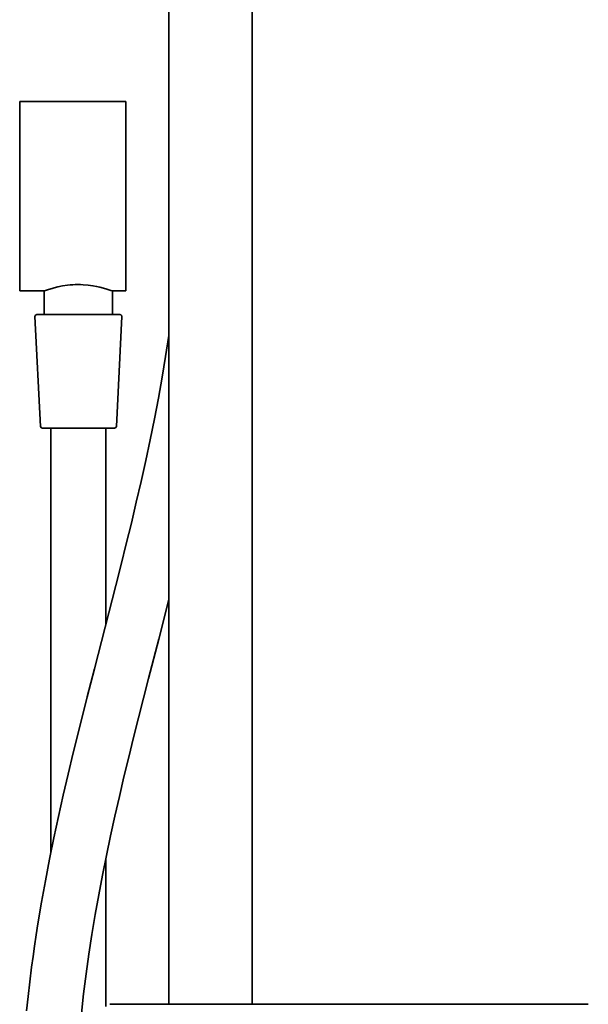
# Model space of a CAD drawing. Extents: x 122 to 737, y -258 to 1182.
# Drawn here: x 122 to 272, y 238 to 498 of the extents above; entities that cross this region are included whole.
import ezdxf

# ---------------------------------------------------------------- set-up
doc = ezdxf.new("R2010")
doc.units = 0

msp = doc.modelspace()

# ---------------------------------------------------------------- linework, layer by layer
at = {"color": 7, "lineweight": 35}
for p, q in [((160.99, 237.82), (160.99, 506.94)), ((182.99, 506.94), (182.99, 237.82)), ((121.59, 476.25), (121.59, 451.25)), ((149.59, 476.25), (121.59, 476.25)), ((149.59, 476.25), (149.59, 451.25)), ((121.59, 451.25), (121.59, 426.25)), ((149.59, 451.25), (149.59, 426.25)), ((128.09, 426.25), (121.59, 426.25)), ((128.09, 420), (128.09, 426.25)), ((146.09, 420), (146.09, 426.25)), ((149.59, 426.25), (146.09, 426.25)), ((127.07, 390.47), (125.62, 419.47)), ((127.46, 420), (126.12, 420)), ((148.07, 420), (127.46, 420)), ((147.12, 390.47), (148.57, 419.47)), ((128.73, 390), (127.57, 390)), ((146.62, 390), (128.73, 390)), ((129.84, 390), (129.84, 277.83)), ((144.34, 390), (144.34, 338.18)), ((144.34, 276.38), (144.34, 237.27)), ((202.99, 237.82), (145.43, 237.82)), ((202.99, 237.82), (145.44, 237.82)), ((271.77, 237.82), (202.99, 237.82)), ((202.99, 237.82), (205.86, 237.82)), ((271.77, 237.82), (202.99, 237.82))]:
    msp.add_line(p, q, dxfattribs=at)
for points in [[(146.09, 426.25), (145.7, 426.39), (144.58, 426.75), (143.75, 426.99), (142.77, 427.24), (141.89, 427.44), (140.94, 427.61), (139.66, 427.78), (138.33, 427.89), (137.65, 427.92), (136.96, 427.92), (136.27, 427.91), (135.59, 427.88), (134.89, 427.82), (134.2, 427.75), (132.9, 427.55), (131.7, 427.31), (130.73, 427.07), (130.16, 426.92), (129.2, 426.62)], [(160.99, 414.48), (160.14, 408.96), (159.22, 403.45), (158.23, 397.93), (157.17, 392.43), (156.06, 386.92), (154.88, 381.43), (153.66, 375.93), (152.39, 370.45), (151.09, 364.95), (149.75, 359.46), (148.38, 353.97), (146.99, 348.47), (144.16, 337.46), (141.31, 326.43), (139.42, 319.04), (137.1, 309.79), (135.74, 304.22), (134.41, 298.63), (133.11, 293.03), (131.86, 287.41), (130.65, 281.78), (129.5, 276.13), (128.41, 270.46), (127.38, 264.77), (126.42, 259.06), (125.96, 256.14), (125.52, 253.22), (125.12, 250.41), (124.74, 247.6), (124.25, 243.76), (123.79, 239.92), (123.38, 236.07)], [(160.99, 344.72), (158.31, 334.28), (155.62, 323.87), (152.97, 313.48), (151.67, 308.29), (150.39, 303.1), (149.14, 297.91), (147.92, 292.72), (146.74, 287.53), (145.59, 282.33), (144.5, 277.14), (143.45, 271.93), (142.47, 266.73), (141.53, 261.51), (140.67, 256.3), (139.86, 251.08), (139.13, 245.85), (138.47, 240.62), (137.89, 235.39), (137.63, 232.77), (137.38, 230.15)]]:
    msp.add_lwpolyline(points, dxfattribs=at)
for centre, radius, start, end in [((139.33, 395.07), 33.14, 107.8002, 109.8124), ((126.12, 419.5), 0.5, 90, 182.8624), ((148.07, 419.5), 0.5, 357.1376, 90), ((127.57, 390.5), 0.5, 182.8624, 270), ((146.62, 390.5), 0.5, 270, 357.1376)]:
    msp.add_arc(centre, radius, start, end, dxfattribs=at)

doc.saveas('drawing.dxf')
